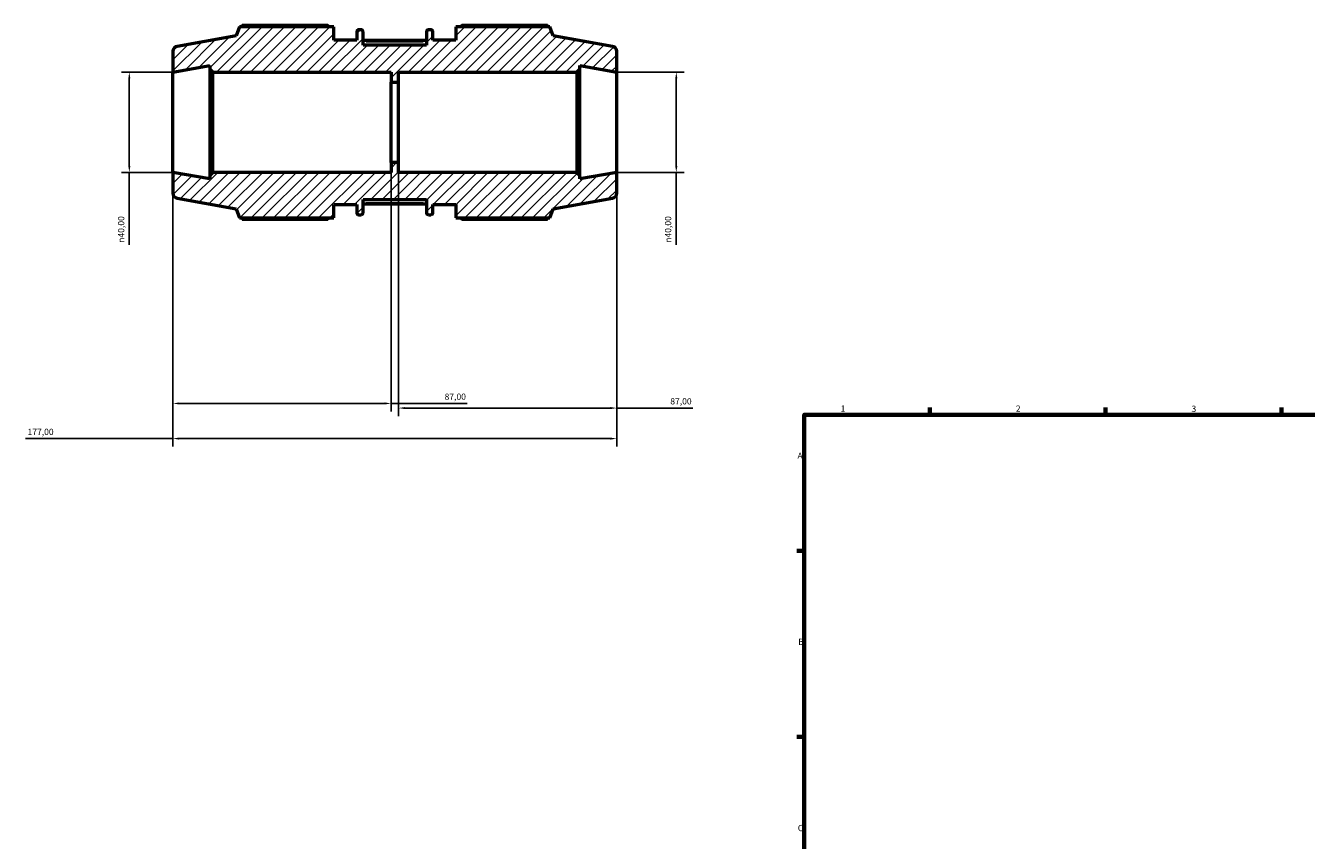
# Model space of a CAD drawing. Units: millimetres. Extents: x -290 to 1189, y -29 to 748.
# Drawn here: x -290 to 220, y 404 to 729 of the extents above; entities that cross this region are included whole.
import ezdxf

# ---------------------------------------------------------------- set-up
doc = ezdxf.new("R2010")
doc.units = ezdxf.units.MM
for name, color, linetype, lineweight in [('Border (ISO)', 7, 'Continuous', 70), ('Dimension (ISO)', 7, 'Continuous', 25), ('Hatch (ISO)', 7, 'Continuous', 18), ('Visible (ISO)', 7, 'Continuous', 50), ('Visible Narrow (ISO)', 7, 'Continuous', 35)]:
    doc.layers.add(name, color=color, linetype=linetype, lineweight=lineweight)
doc.styles.add('Note Text (ISO)', font='tahoma.ttf')
doc.dimstyles.new('Default (ISO)', dxfattribs={"dimtxt": 2.5, "dimasz": 2.5, "dimexe": 3.175, "dimexo": 0, "dimgap": 0.762, "dimtad": 1, "dimrnd": 1e-08, "dimzin": 0, "dimtxsty": 'Note Text (ISO)', "dimcen": 0.09, "dimdle": 10, "dimclrd": 256, "dimclre": 256, "dimclrt": 256, "dimazin": 0, "dimtfac": 1.40208, "dimtmove": 0, "dimatfit": 3, "dimfxl": 1, "dimtolj": 1, "dimtzin": 0, "dimlwd": -1, "dimlwe": -1, "dimarcsym": 0})

# ---------------------------------------------------------------- blocks, each defined once
blk = doc.blocks.new('Borders Default Border')
at = {"layer": 'Border (ISO)'}
for p, q in [((70.08, 574), (70.08, 576.9)), ((140.17, 574), (140.17, 576.9)), ((210.25, 574), (210.25, 576.9)), ((20, 519.75), (17.1, 519.75)), ((20, 445.5), (17.1, 445.5))]:
    blk.add_line(p, q, dxfattribs=at)
at = {"layer": 'Border (ISO)', "flags": 128}
blk.add_lwpolyline([(20, 20), (20, 574), (821, 574), (821, 20), (20, 20)], dxfattribs=at)
at = {"layer": 'Border (ISO)', "color": 232, "true_color": 0xca0064, "char_height": 2.5, "attachment_point": 7, "style": 'Note Text (ISO)'}
for s, insert in [('1', (34.48, 574.4)), ('2', (104.37, 574.4)), ('3', (174.43, 574.35)), ('A', (17.29, 555.62)), ('B', (17.59, 481.38)), ('C', (17.43, 407.08))]:
    blk.add_mtext(s, dxfattribs=dict(at, insert=insert))
blk = doc.blocks.new('*D7')
at = {"layer": 'Defpoints', "color": 0, "transparency": 16777216}
for p in [(-231.78, 670.66), (-54.78, 670.66), (-231.78, 564.47)]:
    blk.add_point(p, dxfattribs=at)
at = {"layer": 'Dimension (ISO)', "transparency": 16777216}
for p, q in [((-231.78, 670.66), (-231.78, 561.3)), ((-54.78, 670.66), (-54.78, 561.3)), ((-231.78, 564.47), (-290.5, 564.47)), ((-57.28, 564.47), (-229.28, 564.47))]:
    blk.add_line(p, q, dxfattribs=at)
for points in [[(-229.28, 564.89), (-229.28, 564.05), (-231.78, 564.47)], [(-57.28, 564.89), (-57.28, 564.05), (-54.78, 564.47)]]:
    blk.add_solid(points, dxfattribs=at)
at = {"layer": 'Dimension (ISO)', "color": 232, "true_color": 0xca0064, "transparency": 16777216, "insert": (-289.73, 568.4), "char_height": 2.5, "attachment_point": 1, "style": 'Note Text (ISO)'}
blk.add_mtext('\\A1;177,00', dxfattribs=at)
blk = doc.blocks.new('*D8')
at = {"layer": 'Defpoints', "color": 0, "transparency": 16777216}
for p in [(-54.78, 710.66), (-54.78, 670.66), (-31.03, 670.66)]:
    blk.add_point(p, dxfattribs=at)
at = {"layer": 'Dimension (ISO)', "transparency": 16777216}
for p, q in [((-54.78, 710.66), (-27.85, 710.66)), ((-31.03, 708.16), (-31.03, 673.16)), ((-54.78, 670.66), (-27.85, 670.66)), ((-31.03, 670.66), (-31.03, 641.84))]:
    blk.add_line(p, q, dxfattribs=at)
for points in [[(-31.44, 708.16), (-30.61, 708.16), (-31.03, 710.66)], [(-31.44, 673.16), (-30.61, 673.16), (-31.03, 670.66)]]:
    blk.add_solid(points, dxfattribs=at)
at = {"layer": 'Dimension (ISO)', "color": 232, "true_color": 0xca0064, "transparency": 16777216, "insert": (-35.55, 642.6), "char_height": 2.5, "attachment_point": 1, "rotation": 90, "style": 'Note Text (ISO)'}
blk.add_mtext('\\A1;\\fAIGDT|b0|i0;\\H2.5000;\\ln\\fTahoma|b0|i0;\\H2.5000;40,00', dxfattribs=at)
blk = doc.blocks.new('*D9')
at = {"layer": 'Defpoints', "color": 0, "transparency": 16777216}
for p in [(-231.78, 710.66), (-249.14, 670.66), (-231.78, 670.66)]:
    blk.add_point(p, dxfattribs=at)
at = {"layer": 'Dimension (ISO)', "transparency": 16777216}
for p, q in [((-231.78, 710.66), (-252.31, 710.66)), ((-249.14, 708.16), (-249.14, 673.16)), ((-231.78, 670.66), (-252.31, 670.66)), ((-249.14, 670.66), (-249.14, 641.84))]:
    blk.add_line(p, q, dxfattribs=at)
for points in [[(-249.55, 708.16), (-248.72, 708.16), (-249.14, 710.66)], [(-249.55, 673.16), (-248.72, 673.16), (-249.14, 670.66)]]:
    blk.add_solid(points, dxfattribs=at)
at = {"layer": 'Dimension (ISO)', "color": 232, "true_color": 0xca0064, "transparency": 16777216, "insert": (-253.66, 642.6), "char_height": 2.5, "attachment_point": 1, "rotation": 90, "style": 'Note Text (ISO)'}
blk.add_mtext('\\A1;\\fAIGDT|b0|i0;\\H2.5000;\\ln\\fTahoma|b0|i0;\\H2.5000;40,00', dxfattribs=at)
blk = doc.blocks.new('*D10')
at = {"layer": 'Defpoints', "color": 0, "transparency": 16777216}
for p in [(-144.78, 674.66), (-231.78, 670.66), (-144.78, 578.5)]:
    blk.add_point(p, dxfattribs=at)
at = {"layer": 'Dimension (ISO)', "transparency": 16777216}
for p, q in [((-144.78, 674.66), (-144.78, 575.32)), ((-231.78, 670.66), (-231.78, 575.32)), ((-229.28, 578.5), (-147.28, 578.5)), ((-144.78, 578.5), (-114.37, 578.5))]:
    blk.add_line(p, q, dxfattribs=at)
for points in [[(-229.28, 578.91), (-229.28, 578.08), (-231.78, 578.5)], [(-147.28, 578.91), (-147.28, 578.08), (-144.78, 578.5)]]:
    blk.add_solid(points, dxfattribs=at)
at = {"layer": 'Dimension (ISO)', "color": 232, "true_color": 0xca0064, "transparency": 16777216, "insert": (-123.42, 582.44), "char_height": 2.5, "attachment_point": 1, "style": 'Note Text (ISO)'}
blk.add_mtext('\\A1;87,00', dxfattribs=at)
blk = doc.blocks.new('*D11')
at = {"layer": 'Defpoints', "color": 0, "transparency": 16777216}
for p in [(-141.78, 674.66), (-54.78, 670.66), (-54.78, 576.66)]:
    blk.add_point(p, dxfattribs=at)
at = {"layer": 'Dimension (ISO)', "transparency": 16777216}
for p, q in [((-141.78, 674.66), (-141.78, 573.48)), ((-54.78, 670.66), (-54.78, 573.48)), ((-139.28, 576.66), (-57.28, 576.66)), ((-54.78, 576.66), (-24.37, 576.66))]:
    blk.add_line(p, q, dxfattribs=at)
for points in [[(-139.28, 577.07), (-139.28, 576.24), (-141.78, 576.66)], [(-57.28, 577.07), (-57.28, 576.24), (-54.78, 576.66)]]:
    blk.add_solid(points, dxfattribs=at)
at = {"layer": 'Dimension (ISO)', "color": 232, "true_color": 0xca0064, "transparency": 16777216, "insert": (-33.42, 580.6), "char_height": 2.5, "attachment_point": 1, "style": 'Note Text (ISO)'}
blk.add_mtext('\\A1;87,00', dxfattribs=at)

msp = doc.modelspace()

# ---------------------------------------------------------------- hatches: boundary and pattern name
at = {"layer": 'Hatch (ISO)'}
h = msp.add_hatch(dxfattribs=at)
h.set_pattern_fill('ANSI31', color=256, scale=25.4, style=0)
h.set_pattern_definition([(45, (0, 0), (-2.245064, 2.245064), [])])
edge = h.paths.add_edge_path()
edge.add_ellipse((-56.779, 662.334), major_axis=(0.347, -1.97), ratio=1, start_angle=0, end_angle=80)
edge.add_line((-54.779, 662.334), (-54.779, 670.656))
edge.add_line((-54.779, 670.656), (-69.529, 668.055))
edge.add_line((-69.529, 668.055), (-69.529, 669.456))
edge.add_line((-69.529, 669.456), (-70.729, 670.656))
edge.add_line((-70.729, 670.656), (-141.779, 670.656))
edge.add_line((-141.779, 670.656), (-141.779, 674.656))
edge.add_line((-141.779, 674.656), (-144.779, 674.656))
edge.add_line((-144.779, 674.656), (-144.779, 670.656))
edge.add_line((-144.779, 670.656), (-215.829, 670.656))
edge.add_line((-215.829, 670.656), (-217.029, 669.456))
edge.add_line((-217.029, 669.456), (-217.029, 668.055))
edge.add_line((-217.029, 668.055), (-231.779, 670.656))
edge.add_line((-231.779, 670.656), (-231.779, 662.334))
edge.add_ellipse((-229.779, 662.334), major_axis=(-2, 0), ratio=1, start_angle=0, end_angle=80)
edge.add_line((-230.126, 660.364), (-206.493, 656.197))
edge.add_line((-206.493, 656.197), (-205.157, 652.526))
edge.add_line((-205.157, 652.526), (-167.553, 652.526))
edge.add_line((-167.553, 652.526), (-167.553, 657.856))
edge.add_line((-167.553, 657.856), (-158.451, 657.856))
edge.add_line((-158.451, 657.856), (-158.451, 654.556))
edge.add_ellipse((-157.651, 654.556), major_axis=(-0.8, 0), ratio=1, start_angle=0, end_angle=90)
edge.add_line((-157.651, 653.756), (-156.722, 653.756))
edge.add_ellipse((-156.722, 654.556), major_axis=(0, -0.8), ratio=1, start_angle=0, end_angle=90)
edge.add_line((-155.922, 654.556), (-155.922, 659.906))
edge.add_line((-155.922, 659.906), (-130.636, 659.906))
edge.add_line((-130.636, 659.906), (-130.636, 654.556))
edge.add_ellipse((-129.836, 654.556), major_axis=(-0.8, 0), ratio=1, start_angle=0, end_angle=90)
edge.add_line((-129.836, 653.756), (-128.908, 653.756))
edge.add_ellipse((-128.908, 654.556), major_axis=(0, -0.8), ratio=1, start_angle=0, end_angle=90)
edge.add_line((-128.108, 654.556), (-128.108, 657.856))
edge.add_line((-128.108, 657.856), (-119.005, 657.856))
edge.add_line((-119.005, 657.856), (-119.005, 652.526))
edge.add_line((-119.005, 652.526), (-81.401, 652.526))
edge.add_line((-81.401, 652.526), (-80.065, 656.197))
edge.add_line((-80.065, 656.197), (-56.432, 660.364))
edge = h.paths.add_edge_path()
edge.add_ellipse((-56.779, 718.978), major_axis=(2, 0), ratio=1, start_angle=0, end_angle=80)
edge.add_line((-56.432, 720.947), (-80.065, 725.114))
edge.add_line((-80.065, 725.114), (-81.401, 728.786))
edge.add_line((-81.401, 728.786), (-119.005, 728.786))
edge.add_line((-119.005, 728.786), (-119.005, 723.456))
edge.add_line((-119.005, 723.456), (-128.108, 723.456))
edge.add_line((-128.108, 723.456), (-128.108, 726.756))
edge.add_ellipse((-128.908, 726.756), major_axis=(0.8, 0), ratio=1, start_angle=0, end_angle=90)
edge.add_line((-128.908, 727.556), (-129.836, 727.556))
edge.add_ellipse((-129.836, 726.756), major_axis=(0, 0.8), ratio=1, start_angle=0, end_angle=90)
edge.add_line((-130.636, 726.756), (-130.636, 721.406))
edge.add_line((-130.636, 721.406), (-155.922, 721.406))
edge.add_line((-155.922, 721.406), (-155.922, 726.756))
edge.add_ellipse((-156.722, 726.756), major_axis=(0.8, 0), ratio=1, start_angle=0, end_angle=90)
edge.add_line((-156.722, 727.556), (-157.651, 727.556))
edge.add_ellipse((-157.651, 726.756), major_axis=(0, 0.8), ratio=1, start_angle=0, end_angle=90)
edge.add_line((-158.451, 726.756), (-158.451, 723.456))
edge.add_line((-158.451, 723.456), (-167.553, 723.456))
edge.add_line((-167.553, 723.456), (-167.553, 728.786))
edge.add_line((-167.553, 728.786), (-205.157, 728.786))
edge.add_line((-205.157, 728.786), (-206.493, 725.114))
edge.add_line((-206.493, 725.114), (-230.126, 720.947))
edge.add_ellipse((-229.779, 718.978), major_axis=(-0.347, 1.97), ratio=1, start_angle=0, end_angle=80)
edge.add_line((-231.779, 718.978), (-231.779, 710.656))
edge.add_line((-231.779, 710.656), (-217.029, 713.257))
edge.add_line((-217.029, 713.257), (-217.029, 711.856))
edge.add_line((-217.029, 711.856), (-215.829, 710.656))
edge.add_line((-215.829, 710.656), (-144.779, 710.656))
edge.add_line((-144.779, 710.656), (-144.779, 706.656))
edge.add_line((-144.779, 706.656), (-141.779, 706.656))
edge.add_line((-141.779, 706.656), (-141.779, 710.656))
edge.add_line((-141.779, 710.656), (-70.729, 710.656))
edge.add_line((-70.729, 710.656), (-69.529, 711.856))
edge.add_line((-69.529, 711.856), (-69.529, 713.257))
edge.add_line((-69.529, 713.257), (-54.779, 710.656))
edge.add_line((-54.779, 710.656), (-54.779, 718.978))

# ---------------------------------------------------------------- linework, layer by layer
at = {"layer": 'Visible (ISO)'}
for p, q in [((-205.157, 728.786), (-206.493, 725.114)), ((-167.553, 728.786), (-205.157, 728.786)), ((-170.013, 729.234), (-204.113, 729.234)), ((-167.553, 723.456), (-167.553, 728.786)), ((-158.451, 726.756), (-158.451, 723.456)), ((-156.722, 727.556), (-157.651, 727.556)), ((-155.922, 721.406), (-155.922, 726.756)), ((-130.636, 726.756), (-130.636, 721.406)), ((-128.908, 727.556), (-129.836, 727.556)), ((-128.108, 723.456), (-128.108, 726.756)), ((-81.401, 728.786), (-119.005, 728.786)), ((-119.005, 728.786), (-119.005, 723.456)), ((-82.446, 729.234), (-116.545, 729.234)), ((-80.065, 725.114), (-81.401, 728.786)), ((-206.493, 725.114), (-230.126, 720.947)), ((-158.451, 723.456), (-167.553, 723.456)), ((-130.636, 723.326), (-155.922, 723.326)), ((-130.636, 721.406), (-155.922, 721.406)), ((-119.005, 723.456), (-128.108, 723.456)), ((-56.432, 720.947), (-80.065, 725.114)), ((-231.779, 718.978), (-231.779, 710.656)), ((-54.779, 710.656), (-54.779, 718.978)), ((-231.779, 710.656), (-217.029, 713.257)), ((-231.779, 670.656), (-231.779, 710.656)), ((-217.029, 713.257), (-217.029, 711.856)), ((-217.029, 711.856), (-215.829, 710.656)), ((-217.029, 711.856), (-217.029, 669.456)), ((-215.829, 710.656), (-144.779, 710.656)), ((-215.829, 670.656), (-215.829, 710.656)), ((-144.779, 710.656), (-144.779, 706.656)), ((-141.779, 706.656), (-141.779, 710.656)), ((-141.779, 710.656), (-70.729, 710.656)), ((-70.729, 710.656), (-69.529, 711.856)), ((-70.729, 710.656), (-70.729, 670.656)), ((-69.529, 711.856), (-69.529, 713.257)), ((-69.529, 713.257), (-54.779, 710.656)), ((-69.529, 669.456), (-69.529, 711.856)), ((-54.779, 670.656), (-54.779, 710.656)), ((-144.779, 706.656), (-141.779, 706.656)), ((-144.779, 674.656), (-144.779, 706.656)), ((-141.779, 674.656), (-141.779, 706.656)), ((-141.779, 674.656), (-144.779, 674.656)), ((-144.779, 674.656), (-144.779, 670.656)), ((-141.779, 670.656), (-141.779, 674.656)), ((-217.029, 668.055), (-231.779, 670.656)), ((-231.779, 670.656), (-231.779, 662.334)), ((-215.829, 670.656), (-217.029, 669.456)), ((-217.029, 669.456), (-217.029, 668.055)), ((-144.779, 670.656), (-215.829, 670.656)), ((-70.729, 670.656), (-141.779, 670.656)), ((-69.529, 669.456), (-70.729, 670.656)), ((-54.779, 670.656), (-69.529, 668.055)), ((-69.529, 668.055), (-69.529, 669.456)), ((-54.779, 662.334), (-54.779, 670.656)), ((-230.126, 660.364), (-206.493, 656.197)), ((-155.922, 654.556), (-155.922, 659.906)), ((-155.922, 659.906), (-130.636, 659.906)), ((-130.636, 659.906), (-130.636, 654.556)), ((-80.065, 656.197), (-56.432, 660.364)), ((-206.493, 656.197), (-205.157, 652.526)), ((-167.553, 652.526), (-167.553, 657.856)), ((-167.553, 657.856), (-158.451, 657.856)), ((-158.451, 657.856), (-158.451, 654.556)), ((-157.651, 653.756), (-156.722, 653.756)), ((-130.636, 657.986), (-155.922, 657.986)), ((-129.836, 653.756), (-128.908, 653.756)), ((-128.108, 654.556), (-128.108, 657.856)), ((-128.108, 657.856), (-119.005, 657.856)), ((-119.005, 657.856), (-119.005, 652.526)), ((-81.401, 652.526), (-80.065, 656.197)), ((-205.157, 652.526), (-167.553, 652.526)), ((-204.113, 652.078), (-170.013, 652.078)), ((-119.005, 652.526), (-81.401, 652.526)), ((-116.545, 652.078), (-82.446, 652.078))]:
    msp.add_line(p, q, dxfattribs=at)
for centre, radius, start, end in [((-157.651, 726.756), 0.8, 90, 180), ((-156.722, 726.756), 0.8, 0, 90), ((-129.836, 726.756), 0.8, 90, 180), ((-128.908, 726.756), 0.8, 0, 90), ((-229.779, 718.978), 2, 100, 180), ((-56.779, 718.978), 2, 0, 80), ((-229.779, 662.334), 2, 180, 260), ((-56.779, 662.334), 2, 280, 0), ((-157.651, 654.556), 0.8, 180, 270), ((-156.722, 654.556), 0.8, 270, 0), ((-129.836, 654.556), 0.8, 180, 270), ((-128.908, 654.556), 0.8, 270, 0)]:
    msp.add_arc(centre, radius, start, end, dxfattribs=at)
for points, weights in [([(-204.113, 729.234), (-204.245, 729.008), (-204.373, 728.786)], [1, 1.00080386176, 1.00145997605]), ([(-170.013, 729.234), (-169.65, 729.008), (-169.299, 728.786)], [1.01577859984, 1.01383480396, 1.01174481008]), ([(-117.259, 728.786), (-116.908, 729.008), (-116.545, 729.234)], [1.01174481008, 1.01383480396, 1.01577859984]), ([(-82.186, 728.786), (-82.314, 729.008), (-82.446, 729.234)], [1.00145997605, 1.00080386176, 1]), ([(-204.373, 652.526), (-204.245, 652.304), (-204.113, 652.078)], [1.00145997605, 1.00080386176, 1]), ([(-169.299, 652.526), (-169.65, 652.304), (-170.013, 652.078)], [1.01174481008, 1.01383480396, 1.01577859984]), ([(-116.545, 652.078), (-116.908, 652.304), (-117.259, 652.526)], [1.01577859984, 1.01383480396, 1.01174481008]), ([(-82.446, 652.078), (-82.314, 652.304), (-82.186, 652.526)], [1, 1.00080386176, 1.00145997605])]:
    msp.add_rational_spline(points, weights, degree=2, dxfattribs=at)
at = {"layer": 'Visible Narrow (ISO)'}
for p, q in [((-154.658, 722.926), (-131.901, 722.926)), ((-131.901, 658.386), (-154.658, 658.386))]:
    msp.add_line(p, q, dxfattribs=at)

# ---------------------------------------------------------------- block references
msp.add_blockref('Borders Default Border', (0, 0))

# ---------------------------------------------------------------- dimensions: what is measured, and where the dimension line sits
at = {"layer": 'Dimension (ISO)'}
for base, p1, p2, picture, middle in [((-249.137, 670.656), (-231.779, 710.656), (-231.779, 670.656), '*D9', (-249.137, 648.156)), ((-31.025, 670.656), (-54.779, 710.656), (-54.779, 670.656), '*D8', (-31.025, 648.156))]:
    dim = msp.add_linear_dim(base=base, p1=p1, p2=p2, angle=90, text='\\fAIGDT|b0|i0;\\H2.5000;\\ln\\fTahoma|b0|i0;\\H2.5000;<>', dimstyle='Default (ISO)', override={"dimdec": 2, "dimtp": 0, "dimtm": 0, "dimtdec": 2, "dimtofl": 0, "dimatfit": 2}, dxfattribs=at)
    dim.commit()
    dim.dimension.update_dxf_attribs({"geometry": picture, "text_midpoint": middle, "dimtype": 160})
for base, p1, p2, picture, middle in [((-144.779, 578.497), (-231.779, 670.656), (-144.779, 674.656), '*D10', (-119.279, 578.497)), ((-54.779, 576.656), (-141.779, 674.656), (-54.779, 670.656), '*D11', (-29.279, 576.656)), ((-231.779, 564.471), (-54.779, 670.656), (-231.779, 670.656), '*D7', (-284.779, 564.471))]:
    dim = msp.add_linear_dim(base=base, p1=p1, p2=p2, angle=180, dimstyle='Default (ISO)', override={"dimdec": 2, "dimtp": 0, "dimtm": 0, "dimtdec": 2, "dimtofl": 0, "dimatfit": 2}, dxfattribs=at)
    dim.commit()
    dim.dimension.update_dxf_attribs({"geometry": picture, "text_midpoint": middle, "dimtype": 160})

doc.saveas('drawing.dxf')
